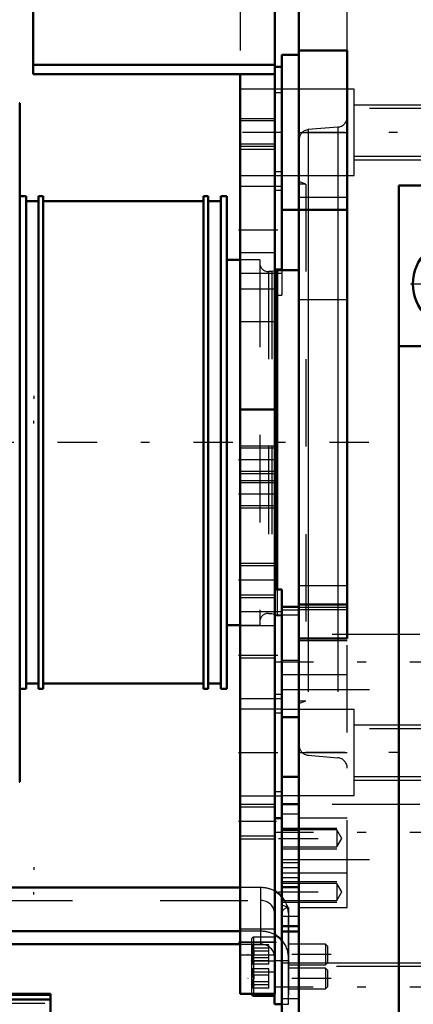
# Model space of a CAD drawing. Units: inches. Extents: x 17 to 233, y 17 to 232.
# Drawn here: x 77 to 81, y 157 to 168 of the extents above; entities that cross this region are included whole.
import ezdxf

# ---------------------------------------------------------------- set-up
doc = ezdxf.new("R2010")
doc.units = ezdxf.units.IN
doc.header["$MEASUREMENT"] = 0
doc.linetypes.add('Center', pattern=[1.5, 0.45, -0.5, 0.05, -0.5])
doc.linetypes.add('Dashed', pattern=[2, 1, -1])
for name, color, linetype, lineweight in [('2d ConnectionPoints', 7, 'Continuous', 50), ('AM_0', 7, 'Continuous', 50), ('AM_4', 3, 'Continuous', 25), ('AM_5', 3, 'Continuous', 25), ('AM_7', 7, 'Center', 25), ('AM_9', 6, 'Dashed', 25)]:
    doc.layers.add(name, color=color, linetype=linetype, lineweight=lineweight)

# ---------------------------------------------------------------- blocks, each defined once
blk = doc.blocks.new('105_0543204010_SH5_GS_0_in_637ZX_1_1_GN_Wire_Rope_Hoist_900')
at = {"layer": 'AM_0'}
for p, q in [((76.682, 171.405), (76.682, 167.738)), ((79.438, 171.405), (79.438, 157.232)), ((76.682, 167.847), (79.438, 167.847)), ((79.517, 167.822), (79.438, 167.822)), ((76.682, 167.738), (79.438, 167.738)), ((79.044, 167.738), (79.044, 157.232)), ((79.517, 166.189), (79.517, 165.51)), ((79.438, 163.909), (79.044, 163.909)), ((79.517, 161.849), (79.438, 161.849)), ((79.517, 161.849), (79.517, 161.653)), ((79.517, 160.393), (79.517, 159.916)), ((79.438, 159.239), (79.517, 159.239)), ((79.438, 157.232), (79.044, 157.232))]:
    blk.add_line(p, q, dxfattribs=at)
at = {"layer": 'AM_4'}
for p, q in [((79.517, 166.624), (79.438, 166.624)), ((79.517, 165.51), (79.438, 165.51)), ((79.517, 160.65), (79.438, 160.65)), ((79.517, 159.537), (79.438, 159.537)), ((79.438, 157.822), (79.044, 157.822))]:
    blk.add_line(p, q, dxfattribs=at)
at = {"layer": 'AM_5'}
for p, q in [((79.044, 167.232), (79.438, 167.232)), ((79.044, 166.917), (79.438, 166.917)), ((79.044, 163.491), (79.438, 163.491)), ((79.044, 163.176), (79.438, 163.176)), ((79.044, 163.098), (79.438, 163.098)), ((79.044, 162.783), (79.438, 162.783)), ((79.044, 162.153), (79.438, 162.153)), ((79.044, 161.759), (79.438, 161.759)), ((79.044, 159.397), (79.438, 159.397)), ((79.044, 159.003), (79.438, 159.003))]:
    blk.add_line(p, q, dxfattribs=at)
at = {"layer": 'AM_7'}
for p, q in [((79.521, 167.074), (79.025, 167.074)), ((79.025, 165.961), (79.521, 165.961)), ((79.458, 163.334), (79.025, 163.334)), ((79.458, 162.94), (79.025, 162.94)), ((79.458, 161.956), (79.025, 161.956)), ((79.025, 161.101), (79.521, 161.101)), ((79.025, 159.988), (79.521, 159.988)), ((79.458, 159.2), (79.025, 159.2)), ((79.025, 157.822), (79.458, 157.822))]:
    blk.add_line(p, q, dxfattribs=at)
at = {"layer": 'AM_9'}
for p, q in [((79.044, 171.011), (79.044, 167.738)), ((79.517, 167.822), (79.517, 166.189)), ((79.517, 167.568), (79.044, 167.568)), ((79.517, 167.525), (79.438, 167.525)), ((79.438, 167.205), (79.044, 167.205)), ((79.044, 166.943), (79.438, 166.943)), ((79.438, 166.877), (79.044, 166.877)), ((79.044, 166.58), (79.517, 166.58)), ((79.517, 166.455), (79.044, 166.455)), ((79.517, 166.411), (79.438, 166.411)), ((79.438, 165.696), (79.044, 165.696)), ((79.517, 165.51), (79.517, 165.213)), ((79.044, 165.467), (79.517, 165.467)), ((79.438, 165.284), (79.044, 165.284)), ((79.438, 165.213), (79.517, 165.213)), ((79.438, 164.909), (79.044, 164.909)), ((79.438, 163.465), (79.044, 163.465)), ((79.044, 163.203), (79.438, 163.203)), ((79.438, 163.071), (79.044, 163.071)), ((79.044, 162.809), (79.438, 162.809)), ((79.438, 162.121), (79.044, 162.121)), ((79.044, 161.791), (79.438, 161.791)), ((79.517, 161.595), (79.044, 161.595)), ((79.517, 161.653), (79.517, 160.393)), ((79.517, 161.551), (79.438, 161.551)), ((79.438, 161.437), (79.044, 161.437)), ((79.438, 161.067), (79.044, 161.067)), ((79.044, 160.607), (79.517, 160.607)), ((79.517, 160.482), (79.044, 160.482)), ((79.517, 160.438), (79.438, 160.438)), ((79.517, 159.916), (79.517, 159.239)), ((79.044, 159.493), (79.517, 159.493)), ((79.438, 159.365), (79.044, 159.365)), ((79.044, 159.035), (79.438, 159.035)), ((79.438, 157.968), (79.044, 157.968)), ((79.044, 157.676), (79.438, 157.676))]:
    blk.add_line(p, q, dxfattribs=at)
blk = doc.blocks.new('106_0543003220_SH5_L2_0_in_637ZX_1_1_GN_Wire_Rope_Hoist_900')
at = {"layer": 'AM_0'}
for p, q in [((79.044, 158.444), (75.895, 158.444)), ((79.044, 157.946), (74.13, 157.946)), ((74.13, 157.798), (79.044, 157.798)), ((79.197, 157.209), (79.437, 157.209)), ((79.437, 157.232), (79.437, 157.114)), ((79.437, 157.114), (79.517, 157.114))]:
    blk.add_line(p, q, dxfattribs=at)
blk.add_arc((79.197, 157.233), 0.0236, 183.5336, 270, dxfattribs=at)
for centre, start_param in [((79.279, 158.149), 3.859113), ((79.279, 157.65), 3.859115)]:
    blk.add_ellipse(centre, major_axis=(-0.315, 0), ratio=0.939693, start_param=start_param, end_param=4.184802, dxfattribs=at)
at = {"layer": 'AM_4'}
blk.add_line((79.197, 157.232), (79.197, 157.209), dxfattribs=at)
at = {"layer": 'AM_5'}
for p, q in [((76.691, 164.062), (76.691, 164.031)), ((76.691, 163.747), (76.691, 163.777)), ((76.691, 158.678), (76.691, 158.648)), ((76.691, 158.364), (76.691, 158.394)), ((79.437, 157.798), (79.437, 157.774)), ((79.437, 157.562), (79.437, 157.586)), ((79.437, 157.524), (79.437, 157.5)), ((79.437, 157.288), (79.437, 157.312))]:
    blk.add_line(p, q, dxfattribs=at)
at = {"layer": 'AM_7'}
for p, q in [((80.083, 157.68), (79.13, 157.68)), ((80.083, 157.406), (79.13, 157.406))]:
    blk.add_line(p, q, dxfattribs=at)
at = {"layer": 'AM_9'}
for p, q in [((79.279, 158.444), (79.044, 158.444)), ((79.279, 157.798), (79.279, 158.444)), ((74.13, 158.297), (79.279, 158.297)), ((79.437, 158.149), (79.437, 157.232)), ((79.594, 157.114), (79.594, 158.149)), ((79.279, 157.946), (79.044, 157.946)), ((79.174, 157.853), (79.174, 157.233)), ((79.437, 157.877), (79.197, 157.877)), ((79.197, 157.877), (79.197, 157.232)), ((79.044, 157.798), (79.279, 157.798)), ((79.37, 157.792), (79.174, 157.792)), ((79.174, 157.792), (79.194, 157.781)), ((79.37, 157.753), (79.174, 157.753)), ((79.37, 157.568), (79.37, 157.792)), ((80.016, 157.798), (79.594, 157.798)), ((80.04, 157.774), (80.016, 157.798)), ((80.016, 157.798), (80.016, 157.562)), ((80.04, 157.774), (80.04, 157.586)), ((79.37, 157.719), (79.174, 157.719)), ((79.37, 157.641), (79.174, 157.641)), ((79.37, 157.607), (79.174, 157.607)), ((79.37, 157.568), (79.174, 157.568)), ((79.37, 157.518), (79.174, 157.518)), ((79.174, 157.518), (79.194, 157.508)), ((79.437, 157.603), (79.197, 157.603)), ((79.37, 157.294), (79.37, 157.518)), ((79.437, 157.612), (79.594, 157.612)), ((79.437, 157.512), (79.437, 157.485)), ((79.594, 157.562), (80.016, 157.562)), ((80.016, 157.524), (79.594, 157.524)), ((80.016, 157.562), (80.04, 157.586)), ((80.04, 157.5), (80.016, 157.524)), ((80.016, 157.524), (80.016, 157.288)), ((79.37, 157.479), (79.174, 157.479)), ((79.37, 157.445), (79.174, 157.445)), ((79.197, 157.483), (79.437, 157.483)), ((80.04, 157.5), (80.04, 157.312)), ((79.37, 157.367), (79.174, 157.367)), ((79.37, 157.333), (79.174, 157.333)), ((79.37, 157.294), (79.174, 157.294)), ((79.594, 157.288), (80.016, 157.288)), ((80.016, 157.288), (80.04, 157.312)), ((79.437, 157.238), (79.437, 157.212)), ((79.517, 157.114), (79.594, 157.114))]:
    blk.add_line(p, q, dxfattribs=at)
for points in [[(79.197, 157.767), (79.186, 157.782), (79.174, 157.792)], [(79.174, 157.719), (79.195, 157.739), (79.2, 157.752), (79.198, 157.766), (79.197, 157.767)], [(79.197, 157.767), (79.187, 157.759), (79.174, 157.753)], [(79.174, 157.753), (79.195, 157.722), (79.2, 157.702), (79.198, 157.681), (79.186, 157.657), (79.174, 157.641)], [(79.174, 157.607), (79.195, 157.638), (79.2, 157.658), (79.198, 157.679), (79.186, 157.703), (79.174, 157.719)], [(79.174, 157.641), (79.195, 157.621), (79.2, 157.607), (79.198, 157.594), (79.197, 157.593)], [(79.198, 157.582), (79.2, 157.589), (79.194, 157.596), (79.174, 157.607)], [(79.197, 157.593), (79.186, 157.578), (79.174, 157.568)], [(79.197, 157.493), (79.186, 157.508), (79.174, 157.518)], [(79.174, 157.445), (79.195, 157.466), (79.2, 157.479), (79.198, 157.492), (79.197, 157.493)], [(79.197, 157.493), (79.187, 157.485), (79.174, 157.479)], [(79.174, 157.479), (79.195, 157.448), (79.2, 157.428), (79.198, 157.407), (79.186, 157.383), (79.174, 157.367)], [(79.174, 157.333), (79.195, 157.365), (79.2, 157.385), (79.198, 157.405), (79.186, 157.43), (79.174, 157.445)], [(79.174, 157.367), (79.195, 157.347), (79.2, 157.334), (79.198, 157.32), (79.186, 157.305), (79.174, 157.294)], [(79.198, 157.309), (79.2, 157.316), (79.194, 157.323), (79.174, 157.333)]]:
    blk.add_lwpolyline(points, dxfattribs=at)
for centre, start, end in [((79.197, 157.853), 90, 180), ((79.197, 157.58), 90, 180), ((79.197, 157.507), 180, 270), ((79.197, 157.233), 180, 183.5336)]:
    blk.add_arc(centre, 0.0236, start, end, dxfattribs=at)
for centre, major_axis, start_param, end_param in [((79.279, 158.149), (-0.315, 0), 4.184802, 4.712389), ((79.279, 158.149), (-0.315, 0), 3.141593, 3.859113), ((79.279, 158.149), (-0.157, 0), 3.141593, 4.712389), ((79.279, 157.65), (-0.315, 0), 4.184802, 4.712389), ((79.279, 157.65), (-0.157, 0), 3.141593, 4.712389), ((79.279, 157.65), (-0.315, 0), 3.141593, 3.859115)]:
    blk.add_ellipse(centre, major_axis=major_axis, ratio=0.939693, start_param=start_param, end_param=end_param, dxfattribs=at)
blk = doc.blocks.new('110_2727091139_12_H72_0_in_637ZX_1_1_GN_Wire_Rope_Hoist_900')
at = {"layer": 'AM_0'}
for p, q in [((76.879, 157.23), (65.816, 157.23)), ((76.879, 152.698), (76.879, 157.23)), ((76.879, 157.164), (65.816, 157.164))]:
    blk.add_line(p, q, dxfattribs=at)
at = {"layer": 'AM_4'}
for p, q in [((65.816, 157.217), (76.879, 157.217)), ((65.816, 157.171), (76.879, 157.171)), ((65.816, 157.164), (76.879, 157.164)), ((65.816, 157.162), (76.879, 157.162))]:
    blk.add_line(p, q, dxfattribs=at)
at = {"layer": 'AM_9'}
blk.add_line((65.816, 157.125), (76.879, 157.125), dxfattribs=at)
blk = doc.blocks.new('111_2527097300_SH5_0_in_637ZX_1_1_GN_Wire_Rope_Hoist_900')
at = {"layer": 'AM_0'}
for p, q in [((79.714, 145.46), (79.714, 170.263)), ((80.265, 168.01), (79.714, 168.01)), ((80.265, 161.29), (80.265, 168.01)), ((79.517, 166.189), (79.517, 167.96)), ((79.714, 167.96), (79.517, 167.96)), ((76.531, 167.409), (76.524, 167.409)), ((76.531, 167.409), (76.531, 159.653)), ((80.855, 166.466), (80.855, 149.258)), ((86.84, 166.466), (80.855, 166.466)), ((76.601, 166.346), (76.531, 166.346)), ((76.601, 166.346), (76.601, 160.716)), ((76.743, 166.287), (76.601, 166.287)), ((76.798, 166.346), (76.743, 166.346)), ((76.743, 166.346), (76.743, 160.716)), ((76.798, 166.346), (76.798, 160.716)), ((78.625, 166.287), (76.798, 166.287)), ((78.68, 166.346), (78.625, 166.346)), ((78.625, 166.346), (78.625, 160.716)), ((78.68, 166.346), (78.68, 160.716)), ((78.822, 166.287), (78.68, 166.287)), ((78.893, 166.346), (78.822, 166.346)), ((78.822, 166.346), (78.822, 160.716)), ((78.893, 166.346), (78.893, 160.716)), ((79.517, 166.189), (80.265, 166.189)), ((79.044, 165.618), (78.893, 165.618)), ((79.464, 165.5), (79.438, 165.493)), ((79.714, 165.5), (79.464, 165.5)), ((79.464, 165.5), (79.464, 161.849)), ((85.855, 164.633), (80.855, 164.633)), ((79.714, 161.681), (80.265, 161.681)), ((79.714, 161.653), (79.517, 161.653)), ((79.517, 160.393), (79.517, 161.653)), ((78.893, 161.445), (79.044, 161.445)), ((79.714, 161.29), (80.265, 161.29)), ((76.601, 160.775), (76.743, 160.775)), ((76.798, 160.775), (78.625, 160.775)), ((78.68, 160.775), (78.822, 160.775)), ((76.531, 160.716), (76.601, 160.716)), ((76.743, 160.716), (76.798, 160.716)), ((78.625, 160.716), (78.68, 160.716)), ((78.822, 160.716), (78.893, 160.716)), ((79.517, 160.393), (79.714, 160.393)), ((79.517, 159.988), (79.517, 155.98)), ((76.524, 159.653), (76.531, 159.653)), ((79.714, 159.709), (79.517, 159.709)), ((79.517, 158.449), (79.714, 158.449)), ((79.517, 158.002), (79.714, 158.002)), ((79.714, 157.941), (79.517, 157.941))]:
    blk.add_line(p, q, dxfattribs=at)
blk.add_circle((81.525, 165.342), 0.512, dxfattribs=at)
at = {"layer": 'AM_4'}
for p, q in [((79.714, 166.334), (80.265, 166.334)), ((79.821, 166.189), (79.821, 161.681)), ((80.157, 166.189), (80.157, 161.681)), ((79.714, 161.65), (80.265, 161.65)), ((79.517, 158.118), (79.714, 158.118))]:
    blk.add_line(p, q, dxfattribs=at)
at = {"layer": 'AM_5'}
for p, q in [((80.344, 167.389), (81.517, 167.389)), ((80.344, 166.759), (81.517, 166.759)), ((80.344, 160.303), (81.517, 160.303)), ((80.344, 159.673), (81.517, 159.673)), ((79.517, 159.125), (80.147, 159.125)), ((79.517, 158.889), (80.147, 158.889)), ((79.517, 158.514), (80.147, 158.514)), ((79.517, 158.278), (80.147, 158.278)), ((79.517, 157.586), (81.143, 157.586))]:
    blk.add_line(p, q, dxfattribs=at)
at = {"layer": 'AM_7'}
for p, q in [((81.789, 167.074), (79.409, 167.074)), ((80.987, 165.342), (82.062, 165.342)), ((79.429, 161.023), (81.369, 161.023)), ((81.789, 159.988), (79.409, 159.988)), ((79.429, 159.079), (81.369, 159.079)), ((79.482, 159.007), (80.239, 159.007)), ((79.482, 158.396), (80.239, 158.396)), ((79.428, 157.311), (81.371, 157.311))]:
    blk.add_line(p, q, dxfattribs=at)
at = {"layer": 'AM_9'}
for p, q in [((80.265, 168.01), (80.265, 170.263)), ((80.344, 167.567), (79.517, 167.567)), ((80.344, 166.582), (80.344, 167.567)), ((81.517, 167.347), (80.344, 167.347)), ((79.714, 167.074), (80.265, 167.074)), ((80.157, 167.134), (79.821, 167.105)), ((79.821, 167.105), (79.821, 166.189)), ((80.157, 167.134), (80.157, 166.189)), ((80.344, 166.802), (81.517, 166.802)), ((79.517, 166.582), (80.344, 166.582)), ((79.792, 166.484), (79.714, 166.513)), ((79.792, 166.484), (79.714, 166.484)), ((79.792, 166.484), (79.792, 160.578)), ((79.267, 165.618), (79.044, 165.618)), ((79.267, 165.618), (79.267, 161.445)), ((79.405, 165.484), (79.365, 165.484)), ((79.365, 165.484), (79.365, 161.578)), ((79.438, 165.493), (79.405, 165.484)), ((79.405, 165.484), (79.405, 161.578)), ((79.714, 165.165), (80.265, 165.165)), ((79.714, 161.897), (80.265, 161.897)), ((79.464, 161.849), (79.464, 161.563)), ((79.821, 161.681), (79.821, 159.958)), ((80.157, 161.681), (80.157, 159.928)), ((79.365, 161.578), (79.405, 161.578)), ((79.405, 161.578), (79.464, 161.563)), ((79.464, 161.563), (79.714, 161.563)), ((79.517, 161.619), (79.714, 161.619)), ((79.714, 161.623), (80.265, 161.623)), ((79.044, 161.445), (79.267, 161.445)), ((81.092, 161.338), (79.517, 161.338)), ((79.714, 161.267), (80.265, 161.267)), ((80.265, 158.216), (80.265, 161.29)), ((79.714, 161.04), (79.517, 161.04)), ((80.265, 160.874), (79.517, 160.874)), ((79.517, 160.708), (81.092, 160.708)), ((79.714, 160.578), (79.792, 160.578)), ((79.714, 160.55), (79.792, 160.578)), ((80.344, 160.48), (79.517, 160.48)), ((80.344, 159.496), (80.344, 160.48)), ((79.517, 159.988), (79.517, 160.393)), ((81.517, 160.26), (80.344, 160.26)), ((79.714, 159.988), (80.265, 159.988)), ((79.821, 159.958), (80.157, 159.928)), ((80.344, 159.715), (81.517, 159.715)), ((79.517, 159.496), (80.344, 159.496)), ((79.714, 159.402), (79.517, 159.402)), ((81.092, 159.394), (79.517, 159.394)), ((79.517, 159.394), (79.714, 159.394)), ((79.517, 159.287), (79.714, 159.287)), ((79.714, 159.24), (80.265, 159.24)), ((80.147, 159.104), (79.517, 159.104)), ((79.517, 159.102), (79.714, 159.102)), ((80.205, 159.007), (80.147, 159.104)), ((80.147, 159.104), (80.147, 158.911)), ((80.147, 158.911), (80.205, 159.007)), ((79.517, 158.911), (80.147, 158.911)), ((79.517, 158.764), (81.092, 158.764)), ((79.517, 158.73), (79.714, 158.73)), ((79.517, 158.675), (79.714, 158.675)), ((80.265, 158.61), (79.517, 158.61)), ((79.517, 158.56), (79.714, 158.56)), ((80.147, 158.493), (79.517, 158.493)), ((80.147, 158.493), (80.147, 158.299)), ((80.205, 158.396), (80.147, 158.493)), ((79.517, 158.299), (80.147, 158.299)), ((80.147, 158.299), (80.205, 158.396)), ((79.596, 158.216), (79.517, 158.245)), ((79.596, 158.216), (79.596, 155.067)), ((79.714, 158.216), (80.265, 158.216)), ((81.143, 157.544), (79.517, 157.544)), ((79.517, 157.179), (79.714, 157.179))]:
    blk.add_line(p, q, dxfattribs=at)
for centre, radius, start, end in [((80.147, 167.252), 0.118, 275, 360), ((79.832, 166.987), 0.118, 95, 180), ((79.365, 165.582), 0.0984, 180, 270), ((79.365, 161.48), 0.0984, 90, 180), ((79.832, 160.075), 0.118, 180, 265), ((80.147, 159.811), 0.118, 0, 85), ((79.596, 158.137), 0.0787, 90, 180)]:
    blk.add_arc(centre, radius, start, end, dxfattribs=at)
blk = doc.blocks.new('112_0543416040_SH5_L2_G6_75_0_in_637ZX_1_1_GN_Wire_Rope_Hoist_900')
at = {"layer": 'AM_7'}
blk.add_line((80.511, 163.531), (47.624, 163.531), dxfattribs=at)

msp = doc.modelspace()

# ---------------------------------------------------------------- linework, layer by layer
at = {"layer": '2d ConnectionPoints'}
for p in [(79.5166, 167.07445), (79.04432, 157.82216)]:
    msp.add_point(p, dxfattribs=at)

# ---------------------------------------------------------------- block references
for name in ['105_0543204010_SH5_GS_0_in_637ZX_1_1_GN_Wire_Rope_Hoist_900', '111_2527097300_SH5_0_in_637ZX_1_1_GN_Wire_Rope_Hoist_900', '112_0543416040_SH5_L2_G6_75_0_in_637ZX_1_1_GN_Wire_Rope_Hoist_900', '106_0543003220_SH5_L2_0_in_637ZX_1_1_GN_Wire_Rope_Hoist_900', '110_2727091139_12_H72_0_in_637ZX_1_1_GN_Wire_Rope_Hoist_900']:
    msp.add_blockref(name, (0, 0))

doc.saveas('drawing.dxf')
